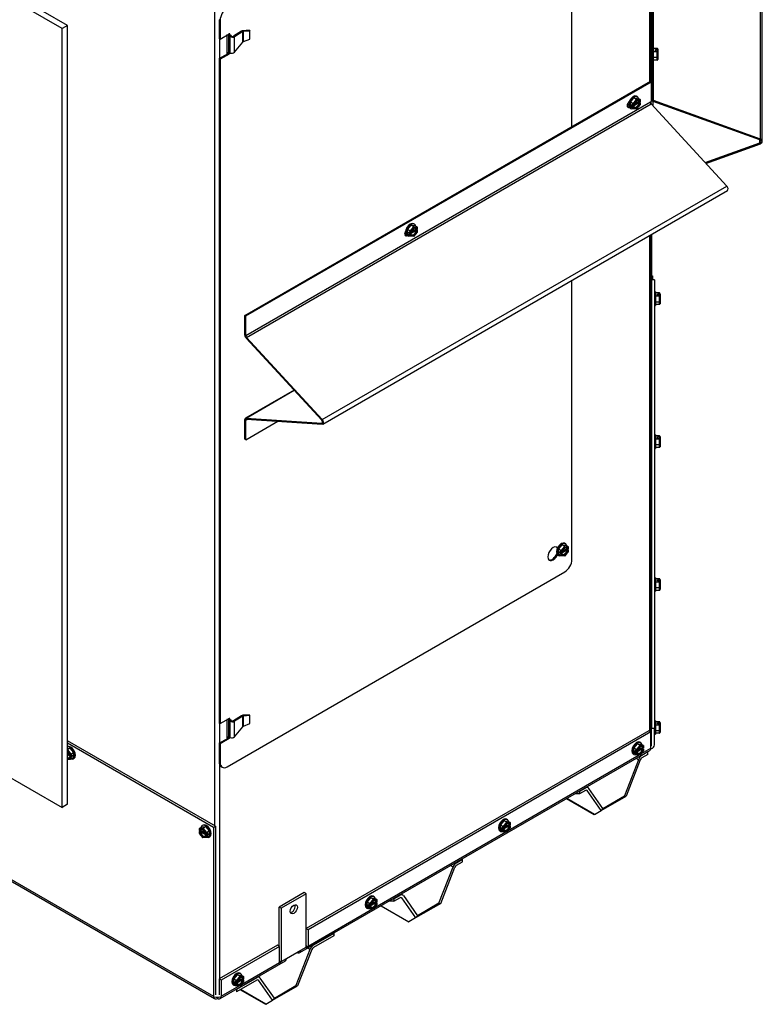
# Model space of a CAD drawing. Units: inches. Extents: x 173 to 366, y -72 to 87.
# Drawn here: x 350 to 366, y 21 to 41 of the extents above; entities that cross this region are included whole.
import ezdxf

# ---------------------------------------------------------------- set-up
doc = ezdxf.new("R2010")
doc.units = ezdxf.units.IN
doc.header["$MEASUREMENT"] = 0
for name, color, linetype in [('30161', 7, 'Continuous'), ('Default', 7, 'Continuous'), ('PL63907', 7, 'Continuous'), ('PL63909', 7, 'Continuous'), ('PL63910', 7, 'Continuous'), ('PL63911', 7, 'Continuous'), ('PL63920', 7, 'Continuous'), ('PL63941', 7, 'Continuous'), ('PL63949', 7, 'Continuous'), ('PL63951', 7, 'Continuous')]:
    doc.layers.add(name, color=color, linetype=linetype)

# ---------------------------------------------------------------- blocks, each defined once
blk = doc.blocks.new('SE16')
at = {"layer": '30161', "color": 7, "linetype": 'Continuous'}
for p, q in [((363.265, 40.563), (363.243, 40.563)), ((363.265, 40.283), (363.265, 40.563)), ((363.344, 40.543), (363.265, 40.543)), ((363.344, 40.52), (363.344, 40.543)), ((363.217, 40.492), (363.212, 40.492)), ((363.212, 40.354), (363.217, 40.354)), ((363.344, 40.473), (363.265, 40.473)), ((363.344, 40.353), (363.265, 40.353)), ((363.304, 40.497), (363.304, 40.52)), ((363.344, 40.52), (363.304, 40.52)), ((363.304, 40.497), (363.344, 40.497)), ((363.331, 40.502), (363.331, 40.497)), ((363.331, 40.502), (363.357, 40.502)), ((363.344, 40.473), (363.344, 40.497)), ((363.344, 40.353), (363.344, 40.473)), ((363.344, 40.302), (363.344, 40.353)), ((363.357, 40.528), (363.357, 40.509)), ((363.357, 40.502), (363.357, 40.509)), ((363.357, 40.502), (363.357, 40.486)), ((363.357, 40.486), (363.357, 40.467)), ((363.357, 40.467), (363.357, 40.361)), ((363.357, 40.359), (363.357, 40.361)), ((363.357, 40.361), (363.357, 40.317)), ((363.243, 40.283), (363.265, 40.283)), ((363.344, 40.302), (363.265, 40.302)), ((362.785, 39.426), (362.859, 39.518)), ((362.859, 39.518), (362.934, 39.512)), ((362.915, 39.486), (362.859, 39.518)), ((362.929, 39.541), (362.913, 39.55)), ((362.989, 39.48), (362.934, 39.512)), ((362.773, 39.308), (362.789, 39.298)), ((362.785, 39.327), (362.785, 39.426)), ((362.841, 39.394), (362.785, 39.426)), ((362.841, 39.295), (362.785, 39.327)), ((362.813, 39.345), (362.813, 39.377)), ((362.841, 39.361), (362.813, 39.377)), ((362.813, 39.345), (362.841, 39.361)), ((362.813, 39.345), (362.841, 39.328)), ((362.841, 39.394), (362.915, 39.486)), ((362.841, 39.361), (362.841, 39.394)), ((362.841, 39.295), (362.841, 39.328)), ((362.964, 39.411), (362.847, 39.343)), ((362.865, 39.332), (362.847, 39.343)), ((362.924, 39.469), (362.859, 39.388)), ((362.859, 39.388), (362.859, 39.361)), ((362.865, 39.364), (362.859, 39.361)), ((362.859, 39.328), (362.865, 39.332)), ((362.859, 39.328), (362.859, 39.301)), ((362.868, 39.376), (362.961, 39.43)), ((362.873, 39.39), (362.964, 39.443)), ((362.915, 39.486), (362.989, 39.48)), ((362.922, 39.289), (362.993, 39.377)), ((362.989, 39.463), (362.924, 39.469)), ((362.924, 39.295), (362.989, 39.376)), ((362.961, 39.441), (362.961, 39.43)), ((362.989, 39.414), (362.961, 39.43)), ((362.983, 39.432), (362.964, 39.443)), ((362.964, 39.411), (362.983, 39.4)), ((362.989, 39.436), (362.983, 39.432)), ((362.983, 39.4), (362.989, 39.403)), ((362.989, 39.436), (362.989, 39.463)), ((362.989, 39.376), (362.989, 39.403)), ((362.993, 39.441), (362.993, 39.473)), ((362.993, 39.377), (362.993, 39.409)), ((362.844, 39.294), (362.918, 39.287)), ((362.859, 39.301), (362.924, 39.295)), ((358.152, 36.777), (358.226, 36.869)), ((358.226, 36.869), (358.3, 36.862)), ((358.281, 36.837), (358.226, 36.869)), ((358.296, 36.891), (358.28, 36.901)), ((358.356, 36.83), (358.3, 36.862)), ((358.14, 36.658), (358.156, 36.649)), ((358.152, 36.678), (358.152, 36.777)), ((358.207, 36.745), (358.152, 36.777)), ((358.207, 36.646), (358.152, 36.678)), ((358.179, 36.695), (358.179, 36.727)), ((358.207, 36.711), (358.179, 36.727)), ((358.179, 36.695), (358.207, 36.711)), ((358.179, 36.695), (358.207, 36.679)), ((358.207, 36.745), (358.281, 36.837)), ((358.207, 36.711), (358.207, 36.745)), ((358.207, 36.646), (358.207, 36.679)), ((358.211, 36.645), (358.285, 36.638)), ((358.331, 36.761), (358.213, 36.693)), ((358.232, 36.683), (358.213, 36.693)), ((358.291, 36.819), (358.226, 36.739)), ((358.226, 36.739), (358.226, 36.711)), ((358.232, 36.715), (358.226, 36.711)), ((358.226, 36.679), (358.232, 36.683)), ((358.226, 36.679), (358.226, 36.652)), ((358.226, 36.652), (358.291, 36.646)), ((358.235, 36.727), (358.328, 36.781)), ((358.24, 36.741), (358.331, 36.794)), ((358.281, 36.837), (358.356, 36.83)), ((358.289, 36.64), (358.359, 36.727)), ((358.356, 36.814), (358.291, 36.819)), ((358.291, 36.646), (358.356, 36.727)), ((358.328, 36.792), (358.328, 36.781)), ((358.356, 36.765), (358.328, 36.781)), ((358.35, 36.783), (358.331, 36.794)), ((358.331, 36.761), (358.35, 36.751)), ((358.356, 36.786), (358.35, 36.783)), ((358.35, 36.751), (358.356, 36.754)), ((358.356, 36.786), (358.356, 36.814)), ((358.356, 36.727), (358.356, 36.754)), ((358.36, 36.792), (358.36, 36.823)), ((358.36, 36.728), (358.36, 36.76)), ((363.309, 35.481), (363.286, 35.481)), ((363.309, 35.481), (363.309, 35.201)), ((363.387, 35.462), (363.309, 35.462)), ((363.348, 35.415), (363.348, 35.438)), ((363.387, 35.438), (363.348, 35.438)), ((363.348, 35.415), (363.387, 35.415)), ((363.374, 35.42), (363.374, 35.415)), ((363.374, 35.42), (363.401, 35.42)), ((363.387, 35.438), (363.387, 35.462)), ((363.387, 35.392), (363.387, 35.415)), ((363.401, 35.446), (363.401, 35.427)), ((363.401, 35.42), (363.401, 35.427)), ((363.401, 35.42), (363.401, 35.404)), ((363.387, 35.392), (363.309, 35.392)), ((363.387, 35.271), (363.309, 35.271)), ((363.387, 35.22), (363.309, 35.22)), ((363.387, 35.271), (363.387, 35.392)), ((363.387, 35.22), (363.387, 35.271)), ((363.401, 35.404), (363.401, 35.385)), ((363.401, 35.385), (363.401, 35.28)), ((363.401, 35.277), (363.401, 35.28)), ((363.401, 35.28), (363.401, 35.235)), ((363.286, 35.201), (363.309, 35.201)), ((363.225, 32.439), (363.212, 32.439)), ((363.309, 32.51), (363.286, 32.51)), ((363.309, 32.51), (363.309, 32.23)), ((363.387, 32.49), (363.309, 32.49)), ((363.387, 32.42), (363.309, 32.42)), ((363.348, 32.444), (363.348, 32.467)), ((363.387, 32.467), (363.348, 32.467)), ((363.348, 32.444), (363.387, 32.444)), ((363.374, 32.449), (363.374, 32.444)), ((363.374, 32.449), (363.401, 32.449)), ((363.387, 32.467), (363.387, 32.49)), ((363.387, 32.42), (363.387, 32.444)), ((363.387, 32.3), (363.387, 32.42)), ((363.401, 32.475), (363.401, 32.456)), ((363.401, 32.449), (363.401, 32.456)), ((363.401, 32.449), (363.401, 32.434)), ((363.401, 32.433), (363.401, 32.414)), ((363.401, 32.414), (363.401, 32.308)), ((363.212, 32.301), (363.225, 32.301)), ((363.286, 32.23), (363.309, 32.23)), ((363.387, 32.3), (363.309, 32.3)), ((363.387, 32.249), (363.309, 32.249)), ((363.387, 32.249), (363.387, 32.3)), ((363.401, 32.306), (363.401, 32.308)), ((363.401, 32.308), (363.401, 32.264)), ((361.289, 30.132), (361.364, 30.224)), ((361.289, 30.033), (361.289, 30.132)), ((361.345, 30.1), (361.289, 30.132)), ((361.345, 30.1), (361.419, 30.192)), ((361.345, 30.066), (361.345, 30.1)), ((361.469, 30.117), (361.351, 30.049)), ((361.428, 30.175), (361.363, 30.094)), ((361.363, 30.094), (361.363, 30.066)), ((361.364, 30.224), (361.438, 30.218)), ((361.419, 30.192), (361.364, 30.224)), ((361.372, 30.082), (361.465, 30.136)), ((361.377, 30.096), (361.469, 30.149)), ((361.434, 30.246), (361.417, 30.256)), ((361.419, 30.192), (361.493, 30.186)), ((361.493, 30.169), (361.428, 30.175)), ((361.493, 30.186), (361.438, 30.218)), ((361.465, 30.147), (361.465, 30.136)), ((361.493, 30.12), (361.465, 30.136)), ((361.487, 30.138), (361.469, 30.149)), ((361.469, 30.117), (361.487, 30.106)), ((361.493, 30.141), (361.487, 30.138)), ((361.487, 30.106), (361.493, 30.109)), ((361.493, 30.141), (361.493, 30.169)), ((361.493, 30.082), (361.493, 30.109)), ((361.497, 30.147), (361.497, 30.178)), ((361.497, 30.083), (361.497, 30.115)), ((361.278, 30.013), (361.294, 30.004)), ((361.345, 30.001), (361.289, 30.033)), ((361.317, 30.05), (361.317, 30.083)), ((361.345, 30.066), (361.317, 30.083)), ((361.317, 30.05), (361.345, 30.066)), ((361.317, 30.05), (361.345, 30.034)), ((361.345, 30.001), (361.345, 30.034)), ((361.349, 30), (361.422, 29.993)), ((361.369, 30.038), (361.351, 30.049)), ((361.369, 30.07), (361.363, 30.066)), ((361.363, 30.034), (361.369, 30.038)), ((361.363, 30.034), (361.363, 30.007)), ((361.363, 30.007), (361.428, 30.001)), ((361.427, 29.995), (361.497, 30.083)), ((361.428, 30.001), (361.493, 30.082)), ((363.309, 29.538), (363.286, 29.538)), ((363.309, 29.538), (363.309, 29.259)), ((363.387, 29.519), (363.309, 29.519)), ((363.348, 29.473), (363.348, 29.496)), ((363.387, 29.496), (363.348, 29.496)), ((363.374, 29.478), (363.374, 29.473)), ((363.374, 29.478), (363.401, 29.478)), ((363.387, 29.496), (363.387, 29.519)), ((363.401, 29.504), (363.401, 29.485)), ((363.401, 29.478), (363.401, 29.485)), ((363.401, 29.478), (363.401, 29.462)), ((363.225, 29.467), (363.212, 29.467)), ((363.212, 29.33), (363.225, 29.33)), ((363.387, 29.449), (363.309, 29.449)), ((363.387, 29.329), (363.309, 29.329)), ((363.387, 29.278), (363.309, 29.278)), ((363.348, 29.473), (363.387, 29.473)), ((363.387, 29.449), (363.387, 29.473)), ((363.387, 29.329), (363.387, 29.449)), ((363.387, 29.278), (363.387, 29.329)), ((363.401, 29.462), (363.401, 29.443)), ((363.401, 29.443), (363.401, 29.337)), ((363.401, 29.335), (363.401, 29.337)), ((363.401, 29.337), (363.401, 29.293)), ((363.286, 29.259), (363.309, 29.259)), ((363.225, 26.496), (363.212, 26.496)), ((363.309, 26.567), (363.286, 26.567)), ((363.309, 26.567), (363.309, 26.288)), ((363.387, 26.548), (363.309, 26.548)), ((363.387, 26.478), (363.309, 26.478)), ((363.348, 26.502), (363.348, 26.525)), ((363.387, 26.525), (363.348, 26.525)), ((363.348, 26.502), (363.387, 26.502)), ((363.374, 26.507), (363.374, 26.502)), ((363.374, 26.507), (363.401, 26.507)), ((363.387, 26.525), (363.387, 26.548)), ((363.387, 26.478), (363.387, 26.502)), ((363.387, 26.358), (363.387, 26.478)), ((363.401, 26.533), (363.401, 26.514)), ((363.401, 26.507), (363.401, 26.514)), ((363.401, 26.507), (363.401, 26.492)), ((363.401, 26.491), (363.401, 26.472)), ((363.401, 26.472), (363.401, 26.366)), ((363.212, 26.359), (363.225, 26.359)), ((363.286, 26.288), (363.309, 26.288)), ((363.387, 26.358), (363.309, 26.358)), ((363.387, 26.307), (363.309, 26.307)), ((363.387, 26.307), (363.387, 26.358)), ((363.401, 26.364), (363.401, 26.366)), ((363.401, 26.366), (363.401, 26.322)), ((351.082, 25.992), (351.134, 25.997)), ((351.082, 25.967), (351.134, 25.997)), ((351.134, 25.997), (351.208, 25.905)), ((362.857, 25.996), (362.931, 26.088)), ((362.912, 25.964), (362.987, 26.056)), ((362.931, 26.088), (363.005, 26.082)), ((362.987, 26.056), (362.931, 26.088)), ((362.996, 26.039), (362.931, 25.958)), ((362.94, 25.946), (363.033, 26)), ((362.945, 25.96), (363.036, 26.013)), ((363.001, 26.11), (362.985, 26.12)), ((362.987, 26.056), (363.061, 26.05)), ((363.061, 26.033), (362.996, 26.039)), ((363.061, 26.05), (363.005, 26.082)), ((363.033, 26.011), (363.033, 26)), ((363.061, 25.984), (363.033, 26)), ((363.055, 26.002), (363.036, 26.013)), ((363.061, 26.005), (363.055, 26.002)), ((363.061, 26.005), (363.061, 26.033)), ((363.065, 26.011), (363.065, 26.042)), ((351.082, 25.96), (351.152, 25.873)), ((351.134, 25.866), (351.082, 25.931)), ((351.082, 25.89), (351.12, 25.869)), ((351.082, 25.88), (351.125, 25.855)), ((351.146, 25.821), (351.082, 25.858)), ((351.134, 25.839), (351.128, 25.843)), ((351.146, 25.821), (351.128, 25.811)), ((351.128, 25.811), (351.134, 25.807)), ((351.134, 25.839), (351.134, 25.866)), ((351.134, 25.78), (351.134, 25.807)), ((351.152, 25.873), (351.208, 25.905)), ((351.152, 25.873), (351.152, 25.839)), ((351.18, 25.855), (351.152, 25.839)), ((351.152, 25.839), (351.18, 25.823)), ((351.152, 25.807), (351.18, 25.823)), ((351.152, 25.807), (351.152, 25.774)), ((351.152, 25.774), (351.208, 25.806)), ((351.18, 25.855), (351.18, 25.823)), ((351.208, 25.905), (351.208, 25.806)), ((362.845, 25.877), (362.861, 25.868)), ((362.857, 25.897), (362.857, 25.996)), ((362.912, 25.964), (362.857, 25.996)), ((362.912, 25.865), (362.857, 25.897)), ((362.885, 25.914), (362.885, 25.947)), ((362.912, 25.93), (362.885, 25.947)), ((362.885, 25.914), (362.912, 25.93)), ((362.885, 25.914), (362.912, 25.898)), ((362.912, 25.93), (362.912, 25.964)), ((362.912, 25.865), (362.912, 25.898)), ((362.916, 25.864), (362.99, 25.857)), ((363.036, 25.981), (362.918, 25.913)), ((362.937, 25.902), (362.918, 25.913)), ((362.931, 25.958), (362.931, 25.93)), ((362.937, 25.934), (362.931, 25.93)), ((362.931, 25.898), (362.937, 25.902)), ((362.931, 25.898), (362.931, 25.871)), ((362.931, 25.871), (362.996, 25.865)), ((362.994, 25.859), (363.065, 25.947)), ((362.996, 25.865), (363.061, 25.946)), ((363.036, 25.981), (363.055, 25.97)), ((363.055, 25.97), (363.061, 25.973)), ((363.061, 25.946), (363.061, 25.973)), ((363.065, 25.947), (363.065, 25.979)), ((351.082, 25.775), (351.134, 25.78)), ((351.082, 25.767), (351.149, 25.772)), ((351.204, 25.777), (351.22, 25.786)), ((353.825, 24.329), (353.881, 24.361)), ((353.881, 24.361), (353.955, 24.368)), ((353.901, 24.399), (353.885, 24.39)), ((353.9, 24.336), (353.955, 24.368)), ((353.955, 24.368), (354.029, 24.276)), ((360.085, 24.396), (360.159, 24.488)), ((360.085, 24.297), (360.085, 24.396)), ((360.141, 24.364), (360.085, 24.396)), ((360.141, 24.364), (360.215, 24.456)), ((360.141, 24.33), (360.141, 24.364)), ((360.264, 24.38), (360.147, 24.312)), ((360.159, 24.488), (360.234, 24.481)), ((360.215, 24.456), (360.159, 24.488)), ((360.224, 24.438), (360.159, 24.357)), ((360.168, 24.346), (360.261, 24.4)), ((360.173, 24.36), (360.264, 24.412)), ((360.229, 24.51), (360.213, 24.519)), ((360.215, 24.456), (360.289, 24.449)), ((360.289, 24.432), (360.224, 24.438)), ((360.289, 24.449), (360.234, 24.481)), ((360.261, 24.411), (360.261, 24.4)), ((360.289, 24.384), (360.261, 24.4)), ((360.283, 24.402), (360.264, 24.412)), ((360.264, 24.38), (360.283, 24.37)), ((360.289, 24.405), (360.283, 24.402)), ((360.283, 24.37), (360.289, 24.373)), ((360.289, 24.405), (360.289, 24.432)), ((360.289, 24.346), (360.289, 24.373)), ((360.293, 24.411), (360.293, 24.442)), ((360.293, 24.347), (360.293, 24.378)), ((353.821, 24.322), (353.821, 24.291)), ((353.821, 24.259), (353.821, 24.227)), ((353.822, 24.226), (353.892, 24.139)), ((353.825, 24.329), (353.9, 24.336)), ((353.89, 24.318), (353.825, 24.313)), ((353.825, 24.313), (353.825, 24.285)), ((353.831, 24.282), (353.825, 24.285)), ((353.853, 24.28), (353.825, 24.264)), ((353.825, 24.253), (353.831, 24.25)), ((353.825, 24.253), (353.825, 24.226)), ((353.825, 24.226), (353.89, 24.145)), ((353.85, 24.293), (353.831, 24.282)), ((353.831, 24.25), (353.85, 24.26)), ((353.85, 24.293), (353.941, 24.24)), ((353.968, 24.192), (353.85, 24.26)), ((353.853, 24.28), (353.853, 24.291)), ((353.853, 24.28), (353.946, 24.226)), ((353.955, 24.238), (353.89, 24.318)), ((353.9, 24.336), (353.974, 24.244)), ((353.955, 24.21), (353.949, 24.214)), ((353.968, 24.192), (353.949, 24.182)), ((353.949, 24.182), (353.955, 24.178)), ((353.955, 24.21), (353.955, 24.238)), ((353.955, 24.151), (353.955, 24.178)), ((353.974, 24.244), (354.029, 24.276)), ((353.974, 24.244), (353.974, 24.21)), ((354.002, 24.226), (353.974, 24.21)), ((353.974, 24.21), (354.002, 24.194)), ((353.974, 24.178), (354.002, 24.194)), ((353.974, 24.178), (353.974, 24.145)), ((353.974, 24.145), (354.029, 24.177)), ((354.002, 24.226), (354.002, 24.194)), ((354.025, 24.148), (354.041, 24.157)), ((354.029, 24.276), (354.029, 24.177)), ((360.073, 24.277), (360.089, 24.268)), ((360.141, 24.265), (360.085, 24.297)), ((360.113, 24.314), (360.113, 24.346)), ((360.141, 24.33), (360.113, 24.346)), ((360.113, 24.314), (360.141, 24.33)), ((360.113, 24.314), (360.141, 24.298)), ((360.141, 24.265), (360.141, 24.298)), ((360.144, 24.263), (360.218, 24.257)), ((360.165, 24.301), (360.147, 24.312)), ((360.159, 24.357), (360.159, 24.33)), ((360.165, 24.334), (360.159, 24.33)), ((360.159, 24.298), (360.165, 24.301)), ((360.159, 24.298), (360.159, 24.271)), ((360.159, 24.271), (360.224, 24.265)), ((360.222, 24.259), (360.293, 24.346)), ((360.224, 24.265), (360.289, 24.346)), ((353.89, 24.145), (353.955, 24.151)), ((353.896, 24.137), (353.97, 24.144)), ((357.313, 22.795), (357.387, 22.888)), ((357.313, 22.696), (357.313, 22.795)), ((357.369, 22.763), (357.313, 22.795)), ((357.341, 22.714), (357.341, 22.746)), ((357.369, 22.73), (357.341, 22.746)), ((357.341, 22.714), (357.369, 22.73)), ((357.369, 22.763), (357.443, 22.856)), ((357.369, 22.73), (357.369, 22.763)), ((357.493, 22.78), (357.375, 22.712)), ((357.387, 22.888), (357.462, 22.881)), ((357.443, 22.856), (357.387, 22.888)), ((357.452, 22.838), (357.387, 22.757)), ((357.387, 22.757), (357.387, 22.73)), ((357.393, 22.733), (357.387, 22.73)), ((357.396, 22.746), (357.489, 22.799)), ((357.401, 22.759), (357.493, 22.812)), ((357.457, 22.91), (357.441, 22.919)), ((357.443, 22.856), (357.517, 22.849)), ((357.45, 22.658), (357.521, 22.746)), ((357.517, 22.832), (357.452, 22.838)), ((357.452, 22.665), (357.517, 22.745)), ((357.517, 22.849), (357.462, 22.881)), ((357.489, 22.81), (357.489, 22.799)), ((357.517, 22.783), (357.489, 22.799)), ((357.511, 22.801), (357.493, 22.812)), ((357.493, 22.78), (357.511, 22.769)), ((357.517, 22.805), (357.511, 22.801)), ((357.511, 22.769), (357.517, 22.773)), ((357.517, 22.805), (357.517, 22.832)), ((357.517, 22.745), (357.517, 22.773)), ((357.521, 22.81), (357.521, 22.842)), ((357.521, 22.746), (357.521, 22.778)), ((357.302, 22.677), (357.318, 22.667)), ((357.369, 22.664), (357.313, 22.696)), ((357.341, 22.714), (357.369, 22.698)), ((357.369, 22.664), (357.369, 22.698)), ((357.372, 22.663), (357.446, 22.657)), ((357.393, 22.701), (357.375, 22.712)), ((357.387, 22.698), (357.393, 22.701)), ((357.387, 22.698), (357.387, 22.67)), ((357.387, 22.67), (357.452, 22.665)), ((354.686, 21.309), (354.67, 21.319)), ((354.541, 21.195), (354.616, 21.287)), ((354.541, 21.096), (354.541, 21.195)), ((354.597, 21.163), (354.541, 21.195)), ((354.597, 21.064), (354.541, 21.096)), ((354.569, 21.113), (354.569, 21.146)), ((354.597, 21.129), (354.569, 21.146)), ((354.569, 21.113), (354.597, 21.129)), ((354.569, 21.113), (354.597, 21.097)), ((354.597, 21.163), (354.671, 21.255)), ((354.597, 21.129), (354.597, 21.163)), ((354.597, 21.064), (354.597, 21.097)), ((354.721, 21.18), (354.603, 21.112)), ((354.621, 21.101), (354.603, 21.112)), ((354.68, 21.238), (354.615, 21.157)), ((354.615, 21.157), (354.615, 21.129)), ((354.621, 21.133), (354.615, 21.129)), ((354.615, 21.097), (354.621, 21.101)), ((354.615, 21.097), (354.615, 21.07)), ((354.616, 21.287), (354.69, 21.281)), ((354.671, 21.255), (354.616, 21.287)), ((354.624, 21.145), (354.717, 21.199)), ((354.629, 21.159), (354.721, 21.212)), ((354.671, 21.255), (354.745, 21.249)), ((354.679, 21.058), (354.749, 21.146)), ((354.745, 21.232), (354.68, 21.238)), ((354.68, 21.064), (354.745, 21.145)), ((354.745, 21.249), (354.69, 21.281)), ((354.717, 21.21), (354.717, 21.199)), ((354.745, 21.183), (354.717, 21.199)), ((354.739, 21.201), (354.721, 21.212)), ((354.721, 21.18), (354.739, 21.169)), ((354.745, 21.204), (354.739, 21.201)), ((354.739, 21.169), (354.745, 21.172)), ((354.745, 21.204), (354.745, 21.232)), ((354.745, 21.145), (354.745, 21.172)), ((354.749, 21.21), (354.749, 21.241)), ((354.749, 21.146), (354.749, 21.178)), ((354.53, 21.076), (354.546, 21.067)), ((354.601, 21.063), (354.674, 21.056)), ((354.615, 21.07), (354.68, 21.064))]:
    blk.add_line(p, q, dxfattribs=at)
for centre, major_axis, ratio, start_param, end_param in [((363.344, 40.528), (0, -0.0151), 0.869694, 1.570796, 3.141593), ((363.344, 40.509), (0.0131, 0), 0.816497, 0, 1.570796), ((363.344, 40.486), (-0.0131, 0), 0.816497, 3.141589, 4.712389), ((363.344, 40.467), (0.0131, 0), 0.483163, 0.000003, 1.570796), ((363.344, 40.361), (0.0131, 0), 0.666667, 4.712389, 6.283185), ((363.344, 40.317), (0, 0.0151), 0.869694, 3.141593, 4.712389), ((362.843, 39.429), (-0.07, -0.121), 0.57735, 3.141593, 6.283185), ((362.859, 39.419), (-0.07, -0.121), 0.57735, 2.563221, 6.283185), ((362.85, 39.393), (0.0131, -0.0046), 0.218386, 4.003733, 5.574529), ((362.85, 39.366), (0.0131, 0), 0.57735, 3.926991, 5.497787), ((362.85, 39.334), (-0.0131, 0), 0.57735, 0.785398, 2.356195), ((362.924, 39.382), (-0.0428, -0.0742), 0.57735, 2.588046, 5.265936), ((362.924, 39.382), (0.0428, 0.0742), 0.57735, 2.588046, 5.265936), ((362.905, 39.393), (0.0428, 0.0742), 0.57735, 3.359962, 5.265936), ((362.915, 39.474), (0.0056, -0.0131), 0.565741, 0.925916, 2.496712), ((362.905, 39.393), (-0.0428, -0.0742), 0.57735, 2.588046, 2.923223), ((362.98, 39.468), (-0.0111, -0.0101), 0.697902, 1.788056, 3.358852), ((362.98, 39.441), (-0.0131, 0), 0.57735, 2.356195, 3.141593), ((362.98, 39.409), (-0.0131, 0), 0.57735, 2.356195, 3.926991), ((362.98, 39.382), (-0.0131, 0.0046), 0.218386, 2.432936, 3.064851), ((362.859, 39.419), (-0.07, -0.121), 0.57735, 0, 0.578372), ((362.85, 39.307), (0.0111, 0.0101), 0.697902, 3.358852, 4.929648), ((362.915, 39.301), (-0.0056, 0.0131), 0.565741, 2.847591, 4.067508), ((358.21, 36.779), (-0.07, -0.121), 0.57735, 3.141593, 6.283185), ((358.226, 36.77), (-0.07, -0.121), 0.57735, 2.563221, 6.283185), ((358.226, 36.77), (-0.07, -0.121), 0.57735, 0, 0.578372), ((358.216, 36.744), (0.0131, -0.0046), 0.218386, 4.003733, 5.574529), ((358.216, 36.717), (0.0131, 0), 0.57735, 3.926991, 5.497787), ((358.216, 36.685), (-0.0131, 0), 0.57735, 0.785398, 2.356195), ((358.216, 36.657), (0.0111, 0.0101), 0.697902, 3.358852, 4.929648), ((358.291, 36.733), (-0.0428, -0.0742), 0.57735, 2.588046, 5.265936), ((358.291, 36.733), (0.0428, 0.0742), 0.57735, 2.588046, 5.265936), ((358.272, 36.743), (0.0428, 0.0742), 0.57735, 3.359962, 5.265936), ((358.281, 36.825), (0.0056, -0.0131), 0.565741, 0.925916, 2.496712), ((358.281, 36.651), (-0.0056, 0.0131), 0.565741, 2.847591, 4.067508), ((358.272, 36.743), (-0.0428, -0.0742), 0.57735, 2.588046, 2.923223), ((358.346, 36.819), (-0.0111, -0.0101), 0.697902, 1.788056, 3.358852), ((358.346, 36.792), (-0.0131, 0), 0.57735, 2.356195, 3.141593), ((358.346, 36.76), (-0.0131, 0), 0.57735, 2.356195, 3.926991), ((358.346, 36.732), (-0.0131, 0.0046), 0.218386, 2.432936, 3.064851), ((363.387, 35.446), (0, -0.0151), 0.869694, 1.570796, 3.141593), ((363.387, 35.427), (0.0131, 0), 0.816497, 0, 1.570796), ((363.387, 35.404), (-0.0131, 0), 0.816497, 3.141593, 4.712389), ((363.387, 35.385), (0.0131, 0), 0.483163, 0, 1.570796), ((363.387, 35.28), (0.0131, 0), 0.666667, 4.712389, 6.283185), ((363.387, 35.235), (0, 0.0151), 0.869694, 3.141593, 4.712389), ((363.387, 32.475), (0, -0.0151), 0.869694, 1.570796, 3.141593), ((363.387, 32.456), (0.0131, 0), 0.816497, 0, 1.570796), ((363.387, 32.433), (-0.0131, 0), 0.816497, 3.14159, 4.712389), ((363.387, 32.414), (0.0131, 0), 0.483163, 0, 1.570796), ((363.387, 32.308), (0.0131, 0), 0.666667, 4.712389, 6.283182), ((363.387, 32.264), (0, 0.0151), 0.869694, 3.141593, 4.712389), ((361.348, 30.135), (-0.07, -0.121), 0.57735, 3.141593, 6.283185), ((361.364, 30.125), (-0.07, -0.121), 0.57735, 2.563221, 6.283185), ((361.354, 30.099), (0.0131, -0.0046), 0.218386, 4.003733, 5.574529), ((361.428, 30.088), (-0.0428, -0.0742), 0.57735, 2.588046, 5.265936), ((361.428, 30.088), (0.0428, 0.0742), 0.57735, 2.588046, 5.265936), ((361.41, 30.099), (0.0428, 0.0742), 0.57735, 3.359962, 5.265936), ((361.419, 30.18), (0.0056, -0.0131), 0.565741, 0.925916, 2.496712), ((361.41, 30.099), (-0.0428, -0.0742), 0.57735, 2.588046, 2.923223), ((361.484, 30.174), (-0.0111, -0.0101), 0.697902, 1.788056, 3.358852), ((361.484, 30.147), (-0.0131, 0), 0.57735, 2.356195, 3.141593), ((361.484, 30.115), (-0.0131, 0), 0.57735, 2.356195, 3.926991), ((361.364, 30.125), (-0.07, -0.121), 0.57735, 0, 0.578372), ((361.354, 30.072), (0.0131, 0), 0.57735, 3.926991, 5.497787), ((361.354, 30.04), (-0.0131, 0), 0.57735, 0.785398, 2.356195), ((361.354, 30.012), (0.0111, 0.0101), 0.697902, 3.358852, 4.929648), ((361.419, 30.007), (-0.0056, 0.0131), 0.565741, 2.847591, 4.067508), ((361.484, 30.087), (-0.0131, 0.0046), 0.218386, 2.432936, 3.064851), ((363.387, 29.504), (0, -0.0151), 0.869694, 1.570796, 3.141593), ((363.387, 29.485), (0.0131, 0), 0.816497, 0.000003, 1.570796), ((363.387, 29.462), (-0.0131, 0), 0.816497, 3.141593, 4.712389), ((363.387, 29.443), (0.0131, 0), 0.483163, 0, 1.570796), ((363.387, 29.337), (0.0131, 0), 0.666667, 4.712389, 6.283185), ((363.387, 29.293), (0, 0.0151), 0.869694, 3.141593, 4.712389), ((363.387, 26.533), (0, -0.0151), 0.869694, 1.570796, 3.141593), ((363.387, 26.514), (0.0131, 0), 0.816497, 0, 1.570796), ((363.387, 26.491), (-0.0131, 0), 0.816497, 3.141593, 4.712389), ((363.387, 26.472), (0.0131, 0), 0.483163, 0, 1.570796), ((363.387, 26.366), (0.0131, 0), 0.666667, 4.712389, 6.283185), ((363.387, 26.322), (0, 0.0151), 0.869694, 3.141593, 4.712389), ((351.15, 25.907), (-0.07, 0.121), 0.57735, 3.141593, 6.247846), ((351.134, 25.898), (-0.07, 0.121), 0.57735, 2.563221, 6.044076), ((362.915, 25.999), (-0.07, -0.121), 0.57735, 3.141593, 6.283185), ((362.931, 25.989), (-0.07, -0.121), 0.57735, 2.563221, 6.283185), ((362.996, 25.952), (-0.0428, -0.0742), 0.57735, 2.588046, 5.265936), ((362.987, 26.044), (0.0056, -0.0131), 0.565741, 0.925916, 2.496712), ((362.977, 25.963), (-0.0428, -0.0742), 0.57735, 2.588046, 2.923223), ((363.052, 26.038), (-0.0111, -0.0101), 0.697902, 1.788056, 3.358852), ((363.052, 26.011), (-0.0131, 0), 0.57735, 2.356195, 3.141593), ((351.069, 25.861), (0.0428, -0.0742), 0.57735, 1.017249, 2.133777), ((351.069, 25.861), (-0.0428, 0.0742), 0.57735, 2.578612, 3.69514), ((351.087, 25.871), (-0.0428, 0.0742), 0.57735, 2.270305, 2.923223), ((351.143, 25.872), (-0.0131, -0.0046), 0.218386, 0.708656, 2.279453), ((351.143, 25.845), (0.0131, 0), 0.57735, 3.926991, 5.497787), ((351.143, 25.812), (-0.0131, 0), 0.57735, 0.785398, 2.356195), ((362.931, 25.989), (-0.07, -0.121), 0.57735, 0, 0.578372), ((362.922, 25.963), (0.0131, -0.0046), 0.218386, 4.003733, 5.574529), ((362.922, 25.936), (0.0131, 0), 0.57735, 3.926991, 5.497787), ((362.922, 25.904), (-0.0131, 0), 0.57735, 0.785398, 2.356195), ((362.922, 25.876), (0.0111, 0.0101), 0.697902, 3.358852, 4.929648), ((362.996, 25.952), (0.0428, 0.0742), 0.57735, 2.588046, 5.265936), ((362.977, 25.963), (0.0428, 0.0742), 0.57735, 3.359962, 5.265936), ((362.987, 25.871), (-0.0056, 0.0131), 0.565741, 2.847591, 4.067508), ((363.052, 25.979), (-0.0131, 0), 0.57735, 2.356195, 3.926991), ((363.052, 25.951), (-0.0131, 0.0046), 0.218386, 2.432936, 3.064851), ((351.143, 25.785), (-0.0111, 0.0101), 0.697902, 1.353537, 2.924333), ((353.955, 24.269), (-0.07, 0.121), 0.57735, 0, 0.578372), ((353.955, 24.269), (-0.07, 0.121), 0.57735, 2.563221, 6.283185), ((353.971, 24.278), (-0.07, 0.121), 0.57735, 3.141593, 6.283185), ((360.143, 24.398), (-0.07, -0.121), 0.57735, 3.141593, 6.283185), ((360.159, 24.389), (-0.07, -0.121), 0.57735, 2.563221, 6.283185), ((360.15, 24.363), (0.0131, -0.0046), 0.218386, 4.003733, 5.574529), ((360.224, 24.352), (-0.0428, -0.0742), 0.57735, 2.588046, 5.265936), ((360.224, 24.352), (0.0428, 0.0742), 0.57735, 2.588046, 5.265936), ((360.206, 24.362), (0.0428, 0.0742), 0.57735, 3.359962, 5.265936), ((360.215, 24.444), (0.0056, -0.0131), 0.565741, 0.925916, 2.496712), ((360.206, 24.362), (-0.0428, -0.0742), 0.57735, 2.588046, 2.923223), ((360.28, 24.438), (-0.0111, -0.0101), 0.697902, 1.788056, 3.358852), ((360.28, 24.411), (-0.0131, 0), 0.57735, 2.356195, 3.141593), ((360.28, 24.378), (-0.0131, 0), 0.57735, 2.356195, 3.926991), ((353.835, 24.318), (0.0111, -0.0101), 0.697902, 2.924333, 4.49513), ((353.835, 24.259), (0.0131, 0), 0.57735, 2.356195, 3.926991), ((353.835, 24.291), (0.0131, 0), 0.57735, 3.141593, 3.926991), ((353.835, 24.231), (0.0131, 0.0046), 0.218386, 3.218335, 3.850249), ((353.89, 24.232), (0.0428, -0.0742), 0.57735, 1.017249, 3.69514), ((353.89, 24.232), (-0.0428, 0.0742), 0.57735, 1.017249, 3.69514), ((353.909, 24.242), (0.0428, -0.0742), 0.57735, 3.359962, 3.69514), ((353.909, 24.242), (-0.0428, 0.0742), 0.57735, 1.017249, 2.923223), ((353.9, 24.324), (-0.0056, -0.0131), 0.565741, 3.786473, 5.35727), ((353.965, 24.243), (-0.0131, -0.0046), 0.218386, 0.708656, 2.279453), ((353.965, 24.216), (0.0131, 0), 0.57735, 3.926991, 5.497787), ((353.965, 24.183), (-0.0131, 0), 0.57735, 0.785398, 2.356195), ((360.159, 24.389), (-0.07, -0.121), 0.57735, 0, 0.578372), ((360.15, 24.335), (0.0131, 0), 0.57735, 3.926991, 5.497787), ((360.15, 24.303), (-0.0131, 0), 0.57735, 0.785398, 2.356195), ((360.15, 24.276), (0.0111, 0.0101), 0.697902, 3.358852, 4.929648), ((360.215, 24.27), (-0.0056, 0.0131), 0.565741, 2.847591, 4.067508), ((360.28, 24.351), (-0.0131, 0.0046), 0.218386, 2.432936, 3.064851), ((353.9, 24.15), (0.0056, 0.0131), 0.565741, 2.215677, 3.435594), ((353.965, 24.156), (-0.0111, 0.0101), 0.697902, 1.353537, 2.924333), ((357.371, 22.798), (-0.07, -0.121), 0.57735, 3.141593, 6.283185), ((357.387, 22.789), (-0.07, -0.121), 0.57735, 2.563221, 6.283185), ((357.378, 22.762), (0.0131, -0.0046), 0.218386, 4.003733, 5.574529), ((357.378, 22.735), (0.0131, 0), 0.57735, 3.926991, 5.497787), ((357.452, 22.751), (-0.0428, -0.0742), 0.57735, 2.588046, 5.265936), ((357.452, 22.751), (0.0428, 0.0742), 0.57735, 2.588046, 5.265936), ((357.434, 22.762), (0.0428, 0.0742), 0.57735, 3.359962, 5.265936), ((357.443, 22.843), (0.0056, -0.0131), 0.565741, 0.925916, 2.496712), ((357.434, 22.762), (-0.0428, -0.0742), 0.57735, 2.588046, 2.923223), ((357.508, 22.837), (-0.0111, -0.0101), 0.697902, 1.788056, 3.358852), ((357.508, 22.81), (-0.0131, 0), 0.57735, 2.356195, 3.141593), ((357.508, 22.778), (-0.0131, 0), 0.57735, 2.356195, 3.926991), ((357.508, 22.751), (-0.0131, 0.0046), 0.218386, 2.432936, 3.064851), ((357.387, 22.789), (-0.07, -0.121), 0.57735, 0, 0.578372), ((357.378, 22.703), (-0.0131, 0), 0.57735, 0.785398, 2.356195), ((357.378, 22.676), (0.0111, 0.0101), 0.697902, 3.358852, 4.929648), ((357.443, 22.67), (-0.0056, 0.0131), 0.565741, 2.847591, 4.067508), ((354.6, 21.198), (-0.07, -0.121), 0.57735, 3.141593, 6.283185), ((354.616, 21.188), (-0.07, -0.121), 0.57735, 2.563221, 6.283185), ((354.606, 21.162), (0.0131, -0.0046), 0.218386, 4.003733, 5.574529), ((354.606, 21.135), (0.0131, 0), 0.57735, 3.926991, 5.497787), ((354.606, 21.103), (-0.0131, 0), 0.57735, 0.785398, 2.356195), ((354.68, 21.151), (-0.0428, -0.0742), 0.57735, 2.588046, 5.265936), ((354.68, 21.151), (0.0428, 0.0742), 0.57735, 2.588046, 5.265936), ((354.662, 21.162), (0.0428, 0.0742), 0.57735, 3.359962, 5.265936), ((354.671, 21.243), (0.0056, -0.0131), 0.565741, 0.925916, 2.496712), ((354.662, 21.162), (-0.0428, -0.0742), 0.57735, 2.588046, 2.923223), ((354.736, 21.237), (-0.0111, -0.0101), 0.697902, 1.788056, 3.358852), ((354.736, 21.21), (-0.0131, 0), 0.57735, 2.356195, 3.141593), ((354.736, 21.178), (-0.0131, 0), 0.57735, 2.356195, 3.926991), ((354.736, 21.15), (-0.0131, 0.0046), 0.218386, 2.432936, 3.064851), ((354.616, 21.188), (-0.07, -0.121), 0.57735, 0, 0.578372), ((354.606, 21.075), (0.0111, 0.0101), 0.697902, 3.358852, 4.929648), ((354.671, 21.07), (-0.0056, 0.0131), 0.565741, 2.847591, 4.067508)]:
    blk.add_ellipse(centre, major_axis=major_axis, ratio=ratio, start_param=start_param, end_param=end_param, dxfattribs=at)
at = {"layer": 'PL63907', "color": 7, "linetype": 'Continuous'}
blk.add_line((363.229, 34.911), (363.229, 36.682), dxfattribs=at)
at = {"layer": 'PL63909', "color": 7, "linetype": 'Continuous'}
for p, q in [((354.149, 24.381), (354.149, 61.697)), ((363.192, 39.854), (363.192, 55.891)), ((363.212, 39.867), (363.212, 55.902)), ((354.248, 40.34), (354.248, 40.743)), ((354.396, 40.819), (354.396, 40.445)), ((354.439, 40.843), (354.433, 40.841)), ((354.437, 40.814), (354.457, 40.827)), ((354.437, 40.457), (354.437, 40.814)), ((354.466, 40.792), (354.437, 40.814)), ((354.487, 40.805), (354.457, 40.827)), ((354.466, 40.792), (354.487, 40.805)), ((354.466, 40.447), (354.466, 40.792)), ((354.701, 40.903), (354.531, 40.797)), ((354.557, 40.787), (354.531, 40.797)), ((354.727, 40.894), (354.557, 40.787)), ((354.557, 40.467), (354.557, 40.787)), ((354.727, 40.894), (354.701, 40.903)), ((354.727, 40.674), (354.727, 40.894)), ((354.863, 40.921), (354.73, 40.913)), ((354.741, 40.896), (354.73, 40.913)), ((354.874, 40.905), (354.741, 40.896)), ((354.741, 40.686), (354.741, 40.896)), ((354.741, 40.686), (354.874, 40.739)), ((354.863, 40.921), (354.874, 40.905)), ((354.874, 40.739), (354.874, 40.905)), ((354.557, 40.467), (354.727, 40.674)), ((354.396, 40.442), (354.411, 40.454)), ((354.396, 40.445), (354.396, 40.442)), ((354.437, 40.457), (354.466, 40.447)), ((363.212, 39.398), (363.212, 39.438)), ((363.192, 26.346), (363.192, 36.66)), ((363.212, 26.335), (363.212, 36.672)), ((354.439, 26.611), (354.433, 26.609)), ((354.701, 26.672), (354.531, 26.565)), ((354.727, 26.663), (354.557, 26.556)), ((354.727, 26.663), (354.701, 26.672)), ((354.727, 26.443), (354.727, 26.663)), ((354.863, 26.69), (354.73, 26.681)), ((354.741, 26.665), (354.73, 26.681)), ((354.874, 26.673), (354.741, 26.665)), ((354.741, 26.454), (354.741, 26.665)), ((354.863, 26.69), (354.874, 26.673)), ((354.874, 26.508), (354.874, 26.673)), ((354.248, 26.108), (354.248, 26.512)), ((354.396, 26.588), (354.396, 26.214)), ((354.437, 26.582), (354.457, 26.595)), ((354.437, 26.225), (354.437, 26.582)), ((354.466, 26.561), (354.437, 26.582)), ((354.487, 26.574), (354.457, 26.595)), ((354.466, 26.561), (354.487, 26.574)), ((354.466, 26.216), (354.466, 26.561)), ((354.557, 26.556), (354.531, 26.565)), ((354.557, 26.235), (354.557, 26.556)), ((354.557, 26.235), (354.727, 26.443)), ((354.741, 26.454), (354.874, 26.508)), ((354.396, 26.21), (354.411, 26.222)), ((354.396, 26.214), (354.396, 26.21)), ((354.437, 26.225), (354.466, 26.216)), ((354.248, 21.209), (354.248, 25.648))]:
    blk.add_line(p, q, dxfattribs=at)
for centre, radius, start, end in [((354.406, 40.774), 0.0506, 51.8073, 100.4524), ((354.406, 40.747), 0.0949, 57.7102, 75.9582), ((354.516, 40.868), 0.0901, 236.7383, 297.1286), ((354.517, 40.842), 0.0478, 230.7531, 287.5015), ((354.734, 40.851), 0.0616, 94.2579, 122.1689), ((354.739, 40.864), 0.0321, 86.923, 112.2905), ((354.757, 40.651), 0.0376, 114.9506, 142.3445), ((354.429, 40.407), 0.0506, 80.9929, 129.9896), ((354.495, 40.533), 0.0905, 251.4275, 312.9339), ((354.734, 26.62), 0.0616, 94.2579, 122.1689), ((354.739, 26.633), 0.0321, 86.923, 112.2905), ((354.406, 26.543), 0.0506, 51.8073, 100.4524), ((354.406, 26.515), 0.0949, 57.7102, 76.9997), ((354.516, 26.636), 0.0901, 236.7383, 297.1286), ((354.517, 26.611), 0.0478, 230.7531, 287.5015), ((354.757, 26.42), 0.0376, 114.9506, 142.3445), ((354.429, 26.175), 0.0506, 80.9929, 129.9896), ((354.495, 26.302), 0.0905, 251.4275, 312.9339)]:
    blk.add_arc(centre, radius, start, end, dxfattribs=at)
blk.add_ellipse((354.199, 20.859), major_axis=(-0.0697, 0), ratio=0.57735, start_param=0.785398, end_param=2.356195, dxfattribs=at)
at = {"layer": 'PL63910', "color": 7, "linetype": 'Continuous'}
for p, q in [((321.53, 39.618), (354.141, 20.79)), ((321.595, 39.619), (354.118, 20.842)), ((363.229, 35.825), (363.253, 35.811)), ((363.225, 35.731), (363.225, 26.405)), ((363.253, 35.811), (363.229, 35.797)), ((363.286, 35.731), (363.229, 35.731)), ((363.253, 35.731), (363.253, 35.811)), ((363.286, 35.731), (363.286, 26.405)), ((363.169, 26.36), (356.047, 22.248)), ((363.212, 26.335), (356.085, 22.219)), ((363.212, 26.335), (363.169, 26.36)), ((363.212, 25.999), (363.212, 26.335)), ((363.225, 26.069), (363.225, 26.405)), ((363.286, 26.405), (363.225, 26.405)), ((363.286, 26.069), (363.286, 26.405)), ((354.161, 24.374), (351.082, 26.152)), ((354.118, 24.349), (351.082, 26.102)), ((363.016, 25.886), (363.212, 25.999)), ((355.912, 21.746), (363.189, 25.947)), ((360.244, 24.285), (362.969, 25.859)), ((354.118, 24.349), (354.161, 24.374)), ((354.161, 24.374), (354.161, 20.867)), ((354.118, 24.349), (354.118, 20.842)), ((357.472, 22.685), (360.197, 24.259)), ((356.004, 22.995), (355.484, 22.695)), ((356.047, 22.97), (355.528, 22.67)), ((356.047, 22.97), (356.004, 22.995)), ((356.047, 21.863), (356.047, 22.97)), ((355.484, 21.88), (355.484, 22.695)), ((355.528, 22.67), (355.484, 22.695)), ((355.528, 22.67), (355.528, 21.563)), ((356.085, 21.884), (357.426, 22.658)), ((356.085, 22.219), (356.047, 22.241)), ((356.085, 22.219), (356.085, 21.884)), ((355.447, 21.902), (354.236, 21.202)), ((355.491, 21.877), (354.279, 21.177)), ((355.491, 21.877), (355.447, 21.902)), ((355.491, 21.541), (355.491, 21.877)), ((355.639, 21.627), (355.936, 21.798)), ((355.936, 21.798), (356.047, 21.863)), ((356.046, 21.847), (356.083, 21.868)), ((356.047, 21.896), (356.083, 21.868)), ((354.256, 20.79), (355.615, 21.575)), ((354.7, 21.085), (355.491, 21.541)), ((355.489, 21.525), (355.526, 21.547)), ((355.491, 21.575), (355.526, 21.547)), ((355.528, 21.563), (355.639, 21.627)), ((354.236, 21.202), (354.236, 20.867)), ((354.279, 21.177), (354.236, 21.202)), ((354.279, 21.177), (354.279, 20.842)), ((354.279, 20.842), (354.654, 21.058)), ((354.199, 20.819), (354.199, 20.795))]:
    blk.add_line(p, q, dxfattribs=at)
for centre, major_axis, ratio, start_param, end_param in [((363.172, 26.069), (-0.114, 0), 0.816497, 1.918012, 3.141593), ((363.172, 26.069), (-0.0529, 0), 0.816497, 2.42758, 3.141593), ((355.744, 22.673), (-0.0525, -0.0909), 0.57735, 0.425691, 2.715901), ((355.855, 21.845), (-0.0571, 0.0989), 0.57735, 2.356194, 3.926991), ((355.967, 21.909), (0.0571, -0.0989), 0.57735, 0.607999, 0.785398), ((356.004, 21.931), (0.0571, -0.0989), 0.57735, 0.607999, 0.785398), ((355.41, 21.588), (0.0571, -0.0989), 0.57735, 0.607999, 0.785398), ((355.447, 21.609), (0.0571, -0.0989), 0.57735, 0.607999, 0.785398), ((355.558, 21.674), (-0.0571, 0.0989), 0.57735, 3.141593, 3.926991), ((354.199, 20.889), (0.0571, 0.0989), 0.57735, 2.356194, 3.926991), ((354.199, 20.889), (-0.0571, 0.0989), 0.57735, 2.356194, 3.926991)]:
    blk.add_ellipse(centre, major_axis=major_axis, ratio=ratio, start_param=start_param, end_param=end_param, dxfattribs=at)
blk.add_ellipse((355.788, 22.648), major_axis=(0.0525, 0.0909), ratio=0.57735, dxfattribs=at)
blk.add_open_spline([(363.212, 25.999), (363.212, 25.987), (363.21, 25.976), (363.202, 25.958), (363.196, 25.951), (363.189, 25.947)], degree=3, knots=[0, 0, 0, 0, 0.5, 0.5, 1, 1, 1, 1], dxfattribs=at)
at = {"layer": 'PL63911', "color": 7, "linetype": 'Continuous'}
for p, q in [((356.617, 22.146), (356.194, 21.901)), ((356.617, 22.146), (356.611, 22.15)), ((356.617, 22.146), (356.617, 22.096)), ((356.194, 21.901), (356.188, 21.905)), ((356.617, 22.096), (356.194, 21.851)), ((356.124, 21.814), (355.831, 21.06)), ((356.161, 21.811), (355.868, 21.057)), ((356.124, 21.814), (356.077, 21.841)), ((355.021, 21.225), (354.598, 20.98)), ((355.021, 21.175), (354.598, 20.93)), ((355.021, 21.225), (355.015, 21.228)), ((355.054, 21.172), (355.04, 21.18)), ((355.079, 21.23), (355.049, 21.248)), ((355.347, 20.755), (355.054, 21.172)), ((355.384, 20.802), (355.091, 21.218)), ((354.598, 20.98), (354.591, 20.983)), ((354.598, 20.98), (354.598, 20.93)), ((354.677, 20.976), (355.203, 20.672)), ((355.207, 20.675), (354.681, 20.978)), ((355.347, 20.755), (355.868, 21.057)), ((355.384, 20.802), (355.831, 21.06)), ((355.831, 21.06), (355.868, 21.057)), ((355.207, 20.675), (355.203, 20.672)), ((355.207, 20.675), (355.347, 20.755)), ((355.384, 20.802), (355.347, 20.755)), ((355.347, 20.755), (355.347, 20.755))]:
    blk.add_line(p, q, dxfattribs=at)
for centre, major_axis, start_param, end_param in [((356.194, 21.808), (0.0571, 0.0989), 0.785398, 1.832596), ((356.194, 21.808), (0.0265, 0.0458), 0.785398, 1.832596), ((355.021, 21.131), (-0.0571, -0.0989), 2.879793, 3.926991), ((355.021, 21.131), (-0.0265, -0.0458), 2.879793, 3.926991)]:
    blk.add_ellipse(centre, major_axis=major_axis, ratio=0.57735, start_param=start_param, end_param=end_param, dxfattribs=at)
at = {"layer": 'PL63920', "color": 7, "linetype": 'Continuous'}
for p, q in [((363.024, 25.845), (363.018, 25.849)), ((363.151, 25.919), (363.024, 25.845)), ((363.151, 25.868), (363.024, 25.795)), ((363.151, 25.919), (363.151, 25.925)), ((363.151, 25.868), (363.151, 25.919)), ((362.954, 25.758), (362.661, 25.004)), ((362.991, 25.755), (362.699, 25.001)), ((362.954, 25.758), (362.908, 25.785)), ((361.909, 25.174), (361.879, 25.191)), ((361.725, 25.045), (361.627, 25.045)), ((361.713, 25.095), (361.725, 25.095)), ((361.852, 25.169), (361.725, 25.095)), ((361.852, 25.118), (361.725, 25.045)), ((361.725, 25.095), (361.725, 25.045)), ((361.852, 25.169), (361.846, 25.172)), ((361.884, 25.116), (361.87, 25.123)), ((362.177, 24.699), (361.884, 25.116)), ((362.214, 24.746), (361.922, 25.162)), ((362.177, 24.699), (362.699, 25.001)), ((362.214, 24.746), (362.661, 25.004)), ((362.661, 25.004), (362.699, 25.001)), ((361.458, 24.948), (362.033, 24.616)), ((362.037, 24.618), (361.462, 24.95)), ((362.037, 24.618), (362.033, 24.616)), ((362.037, 24.618), (362.177, 24.699)), ((362.214, 24.746), (362.177, 24.699)), ((362.177, 24.699), (362.177, 24.699)), ((359.047, 23.556), (359.098, 23.527)), ((359.157, 23.62), (359.168, 23.614)), ((359.168, 23.614), (359.294, 23.687)), ((359.168, 23.564), (359.294, 23.637)), ((359.294, 23.687), (359.294, 23.699)), ((359.294, 23.637), (359.294, 23.687)), ((358.805, 22.772), (359.098, 23.527)), ((358.842, 22.769), (359.135, 23.523)), ((357.869, 22.864), (357.995, 22.937)), ((357.985, 22.943), (357.995, 22.937)), ((358.053, 22.943), (358.019, 22.962)), ((358.065, 22.931), (358.358, 22.514)), ((357.601, 22.721), (358.181, 22.387)), ((357.869, 22.814), (357.761, 22.814)), ((357.848, 22.864), (357.869, 22.864)), ((357.869, 22.814), (357.995, 22.887)), ((357.869, 22.864), (357.869, 22.814)), ((358.014, 22.892), (358.028, 22.884)), ((358.028, 22.884), (358.321, 22.468)), ((358.842, 22.769), (358.321, 22.468)), ((358.805, 22.772), (358.358, 22.514)), ((358.805, 22.772), (358.842, 22.769)), ((357.598, 22.719), (358.177, 22.385)), ((358.177, 22.385), (358.181, 22.387)), ((358.321, 22.468), (358.181, 22.387)), ((358.358, 22.514), (358.321, 22.468)), ((358.321, 22.468), (358.321, 22.468))]:
    blk.add_line(p, q, dxfattribs=at)
for centre, major_axis, start_param, end_param in [((363.024, 25.752), (0.0571, 0.0989), 0.785398, 1.832596), ((363.024, 25.752), (0.0265, 0.0458), 0.785398, 1.832596), ((361.852, 25.075), (-0.0571, -0.0989), 2.879793, 3.926991), ((361.852, 25.075), (-0.0265, -0.0458), 2.879793, 3.926991), ((359.168, 23.52), (-0.0571, -0.0989), 3.926991, 4.974188), ((359.168, 23.52), (-0.0265, -0.0458), 3.926991, 4.974188), ((357.995, 22.844), (-0.0571, -0.0989), 2.879793, 3.926991), ((357.995, 22.844), (-0.0265, -0.0458), 2.879793, 3.926991)]:
    blk.add_ellipse(centre, major_axis=major_axis, ratio=0.57735, start_param=start_param, end_param=end_param, dxfattribs=at)
at = {"layer": 'PL63941', "color": 7, "linetype": 'Continuous'}
for p, q in [((350.971, 40.958), (322.757, 57.248)), ((351.082, 41.023), (322.869, 57.312)), ((322.757, 41.055), (350.971, 24.766)), ((351.082, 41.023), (350.971, 40.958)), ((350.971, 24.766), (350.971, 40.958)), ((351.082, 24.83), (351.082, 41.023)), ((351.082, 24.83), (350.971, 24.766))]:
    blk.add_line(p, q, dxfattribs=at)
at = {"layer": 'PL63949', "color": 7, "linetype": 'Continuous'}
for p, q in [((361.57, 38.918), (361.57, 45.352)), ((354.235, 41.142), (354.235, 40.751)), ((354.257, 41.129), (354.235, 41.142)), ((354.257, 41.129), (354.257, 40.738)), ((354.257, 40.738), (354.235, 40.751)), ((354.257, 40.738), (354.442, 40.845)), ((354.439, 40.843), (354.439, 40.844)), ((354.46, 40.835), (354.442, 40.845)), ((354.46, 40.835), (354.46, 40.824)), ((354.235, 40.332), (354.421, 40.439)), ((354.235, 40.332), (354.235, 26.519)), ((354.257, 40.32), (354.235, 40.332)), ((354.442, 40.427), (354.257, 40.32)), ((354.442, 40.427), (354.421, 40.439)), ((354.257, 40.32), (354.257, 26.507)), ((361.57, 29.92), (361.57, 35.724)), ((361.271, 30.162), (361.256, 30.17)), ((354.405, 25.612), (361.422, 29.663)), ((354.257, 26.507), (354.442, 26.614)), ((354.439, 26.611), (354.439, 26.612)), ((354.46, 26.603), (354.442, 26.614)), ((354.257, 26.507), (354.235, 26.519)), ((354.46, 26.603), (354.46, 26.593)), ((354.235, 26.101), (354.421, 26.208)), ((354.442, 26.196), (354.421, 26.208)), ((354.235, 26.101), (354.235, 25.71)), ((354.257, 26.089), (354.235, 26.101)), ((354.442, 26.196), (354.257, 26.089)), ((354.257, 26.089), (354.257, 25.698)), ((354.235, 25.71), (354.257, 25.698)), ((354.279, 25.614), (354.3, 25.601))]:
    blk.add_line(p, q, dxfattribs=at)
for centre, major_axis, start_param, end_param in [((354.405, 41.215), (0.105, 0.182), 0.785398, 2.356194), ((354.442, 40.824), (-0.0131, -0.0227), 2.356194, 3.926991), ((354.421, 40.461), (-0.0131, -0.0227), 0.785398, 1.717154), ((354.442, 40.449), (0.0131, 0.0227), 3.926991, 5.086969), ((361.181, 30.038), (-0.079, -0.136), 2.964731, 8.030843), ((361.159, 30.05), (-0.079, -0.136), 2.879793, 3.005468), ((361.159, 30.05), (-0.079, -0.136), 0.136125, 1.832596), ((361.422, 29.834), (-0.105, -0.182), 0.785398, 2.356194), ((354.442, 26.593), (-0.0131, -0.0227), 2.356194, 3.926991), ((354.421, 26.229), (-0.0131, -0.0227), 0.785398, 1.717154), ((354.442, 26.217), (0.0131, 0.0227), 3.926991, 5.086969), ((354.384, 25.796), (0.105, 0.182), 2.356194, 3.141593), ((354.405, 25.783), (0.105, 0.182), 2.356194, 3.926991)]:
    blk.add_ellipse(centre, major_axis=major_axis, ratio=0.57735, start_param=start_param, end_param=end_param, dxfattribs=at)
at = {"layer": 'PL63951', "color": 7, "linetype": 'Continuous'}
for p, q in [((363.217, 39.878), (363.217, 49.278)), ((363.243, 39.878), (363.243, 49.278)), ((365.489, 38.66), (365.489, 48.021)), ((365.528, 38.612), (365.528, 47.973)), ((363.266, 40.543), (363.266, 44.274)), ((363.266, 39.46), (363.266, 40.302)), ((354.771, 34.992), (363.206, 39.862)), ((354.789, 34.982), (363.224, 39.852)), ((363.206, 39.862), (363.224, 39.852)), ((363.217, 39.878), (363.243, 39.878)), ((363.224, 39.444), (363.224, 39.852)), ((363.243, 39.471), (363.243, 39.878)), ((354.789, 34.575), (363.2, 39.431)), ((354.805, 34.535), (363.217, 39.392)), ((363.2, 39.431), (363.224, 39.444)), ((363.217, 39.391), (363.217, 39.441)), ((363.217, 39.392), (364.789, 37.684)), ((363.256, 39.349), (363.256, 39.442)), ((365.479, 38.641), (363.256, 39.442)), ((365.489, 38.66), (363.266, 39.46)), ((364.34, 38.172), (365.479, 38.582)), ((364.355, 38.155), (365.489, 38.563)), ((365.479, 38.582), (365.479, 38.641)), ((356.377, 32.827), (364.789, 37.684)), ((356.391, 32.734), (364.803, 37.59)), ((358.131, 36.664), (358.131, 36.665)), ((358.131, 36.664), (358.136, 36.661)), ((354.789, 34.982), (354.771, 34.992)), ((354.771, 34.585), (354.771, 34.992)), ((354.789, 34.575), (354.789, 34.982)), ((356.37, 32.813), (354.798, 34.521)), ((356.377, 32.827), (354.805, 34.535)), ((355.793, 33.44), (354.784, 32.858)), ((354.798, 32.861), (355.796, 33.437)), ((354.771, 32.421), (354.771, 32.828)), ((354.789, 32.818), (354.821, 32.837)), ((354.789, 32.41), (354.789, 32.818)), ((354.789, 32.41), (355.453, 32.794)), ((354.798, 32.861), (356.37, 32.754)), ((354.805, 32.838), (356.377, 32.731)), ((356.37, 32.754), (356.384, 32.762)), ((354.789, 32.41), (354.771, 32.421))]:
    blk.add_line(p, q, dxfattribs=at)
for centre, major_axis, ratio, start_param, end_param in [((363.178, 39.878), (-0.0395, 0), 0.57735, 2.356195, 3.141593), ((363.178, 39.878), (-0.0647, 0), 0.57735, 2.356195, 3.141593), ((362.773, 39.388), (0.0394, 0.0682), 0.57735, 1.017018, 3.695371), ((362.756, 39.399), (0.0394, 0.0682), 0.57735, 3.369844, 3.861391), ((363.228, 39.415), (-0.0197, 0.0342), 0.57735, 0.785398, 1.940789), ((363.178, 39.471), (-0.0647, 0), 0.57735, 2.356195, 3.141593), ((363.282, 39.49), (0.0647, 0), 0.816497, 3.902366, 4.296984), ((363.282, 39.49), (0.0395, 0), 0.816497, 3.141593, 4.296984), ((365.463, 38.612), (-0.0395, 0), 0.816497, 1.986202, 4.296984), ((365.463, 38.612), (-0.0647, 0), 0.816497, 1.986202, 4.296984), ((364.77, 37.646), (-0.0323, 0.056), 0.57735, 3.141593, 5.082382), ((358.148, 36.718), (0.0394, 0.0682), 0.57735, 1.468307, 3.926991), ((358.131, 36.728), (0.0394, 0.0682), 0.57735, 3.369844, 3.926991), ((354.817, 34.558), (0.0323, -0.056), 0.57735, 3.926991, 5.082382), ((354.817, 34.558), (0.0197, -0.0342), 0.57735, 3.926991, 5.082382), ((354.817, 32.802), (0.0323, -0.056), 0.57735, 2.7716, 3.926991), ((354.817, 32.802), (0.0197, -0.0342), 0.57735, 2.7716, 3.926991), ((356.359, 32.79), (-0.0197, 0.0342), 0.57735, 2.7716, 5.082382), ((356.359, 32.79), (-0.0323, 0.056), 0.57735, 2.7716, 5.082382)]:
    blk.add_ellipse(centre, major_axis=major_axis, ratio=ratio, start_param=start_param, end_param=end_param, dxfattribs=at)

msp = doc.modelspace()

# ---------------------------------------------------------------- block references
at = {"layer": 'Default'}
msp.add_blockref('SE16', (0, 0), dxfattribs=at)

doc.saveas('drawing.dxf')
